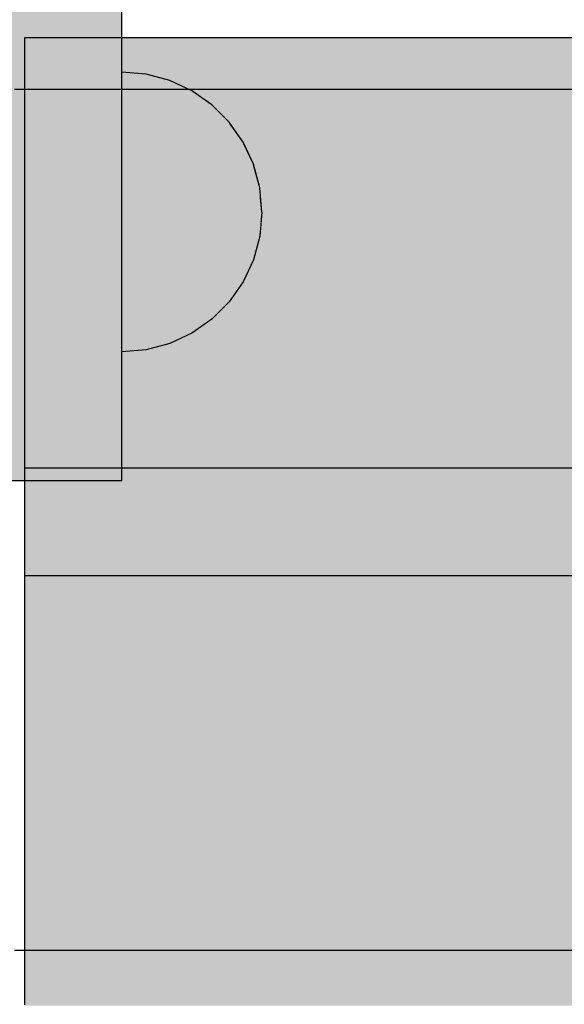
# Model space of a CAD drawing. Units: millimetres. Extents: x 82890 to 99611, y -18454 to 4774.
# Drawn here: x 93093 to 93144, y -8760 to -8669 of the extents above; entities that cross this region are included whole.
import ezdxf

# ---------------------------------------------------------------- set-up
doc = ezdxf.new("R2010")
doc.units = ezdxf.units.MM
doc.header["$MEASUREMENT"] = 0
doc.set_wipeout_variables(frame=1)
doc.linetypes.add('Wipeout_Contour', pattern=[1000, 0, -1000])
for name, color, linetype, lineweight, true_color in [('0_Pen_No__2', 7, 'Continuous', 30, 0x747474), ('0_Pen_No__4', 7, 'Continuous', 30, 0x783c00), ('0_Pen_No__65', 7, 'Continuous', 30, 0x636300)]:
    doc.layers.add(name, color=color, linetype=linetype, lineweight=lineweight, true_color=true_color)
doc.layers.add('A-DIMS', color=7, linetype='Continuous')
doc.layers.add('A-DIMS_Pen_No__1', color=7, linetype='Continuous', lineweight=30)
doc.styles.add('GENERATED_STYLE_1', font='Tahoma_1.ttf')
doc.dimstyles.new('GENERATED_STYLE__4', dxfattribs={"dimtxt": 200, "dimasz": 95, "dimexe": 0.18, "dimexo": 10000, "dimgap": 0.09, "dimtad": 1, "dimtih": 1, "dimtoh": 1, "dimdec": 0, "dimzin": 0, "dimdsep": 46, "dimtxsty": 'GENERATED_STYLE_1', "dimblk": 'ARROWHEAD_6', "dimblk1": 'ARROWHEAD_6', "dimblk2": 'ARROWHEAD_6', "dimcen": 0.09, "dimclrd": 7, "dimclre": 7, "dimclrt": 7, "dimadec": 0, "dimazin": 0, "dimtfac": 1, "dimtdec": 4, "dimtmove": 0, "dimatfit": 3, "dimfxl": 1, "dimtolj": 1, "dimtzin": 0, "dimarcsym": 0})

# ---------------------------------------------------------------- blocks, each defined once
blk = doc.blocks.new('ALPS_siena')
at = {"layer": '0_Pen_No__4', "linetype": 'Continuous'}
blk.add_hatch(color=256, dxfattribs=at).paths.add_polyline_path([(450, 0), (450, 15), (-450, 15), (-450, 0)])
for p, q in [((-450, 0), (-450, 15)), ((-432, 0), (432, 0)), ((-450, 0), (-449.727, 0)), ((-449.727, 0), (-448.914, 0)), ((-448.914, 0), (-447.588, 0)), ((-447.588, 0), (-445.789, 0)), ((-445.789, 0), (-443.57, 0)), ((-443.57, 0), (-441, 0)), ((-441, 0), (-438.156, 0)), ((-438.156, 0), (-435.126, 0)), ((-435.126, 0), (-432, 0))]:
    blk.add_line(p, q, dxfattribs=at)
blk = doc.blocks.new('Semisphere 18')
at = {"color": 254, "linetype": 'Wipeout_Contour', "lineweight": 0, "ltscale": 39.124852}
blk.add_wipeout([(-12.803, 0), (-13, 0), (-12.803, -0.392)], dxfattribs=at)
at = {"color": 254, "linetype": 'Wipeout_Contour', "lineweight": 0, "ltscale": 39.124125}
blk.add_wipeout([(-12.803, 0.392), (-13, 0), (-12.803, 0)], dxfattribs=at)
at = {"color": 254, "linetype": 'Wipeout_Contour', "lineweight": 0, "ltscale": 39.137885}
blk.add_wipeout([(-12.803, 0.772), (-13, 0), (-12.803, 0.392)], dxfattribs=at)
at = {"color": 254, "linetype": 'Wipeout_Contour', "lineweight": 0, "ltscale": 39.182995}
blk.add_wipeout([(-12.803, 1.129), (-13, 0), (-12.803, 0.772)], dxfattribs=at)
at = {"color": 254, "linetype": 'Wipeout_Contour', "lineweight": 0, "ltscale": 39.243903}
blk.add_wipeout([(-12.803, 1.451), (-13, 0), (-12.803, 1.129)], dxfattribs=at)
at = {"color": 254, "linetype": 'Wipeout_Contour', "lineweight": 0, "ltscale": 39.31284}
blk.add_wipeout([(-12.803, 1.729), (-13, 0), (-12.803, 1.451)], dxfattribs=at)
at = {"color": 254, "linetype": 'Wipeout_Contour', "lineweight": 0, "ltscale": 39.381721}
blk.add_wipeout([(-12.803, 1.955), (-13, 0), (-12.803, 1.729)], dxfattribs=at)
at = {"color": 254, "linetype": 'Wipeout_Contour', "lineweight": 0, "ltscale": 39.442593}
blk.add_wipeout([(-12.803, 2.121), (-13, 0), (-12.803, 1.955)], dxfattribs=at)
at = {"color": 254, "linetype": 'Wipeout_Contour', "lineweight": 0, "ltscale": 39.488533}
blk.add_wipeout([(-12.803, 2.223), (-13, 0), (-12.803, 2.121)], dxfattribs=at)
at = {"color": 254, "linetype": 'Wipeout_Contour', "lineweight": 0, "ltscale": 39.514458}
blk.add_wipeout([(-12.803, 2.257), (-13, 0), (-12.803, 2.223)], dxfattribs=at)
at = {"color": 254, "linetype": 'Wipeout_Contour', "lineweight": 0, "ltscale": 39.514053}
blk.add_wipeout([(-12.803, -2.223), (-13, 0), (-12.803, -2.257)], dxfattribs=at)
at = {"color": 254, "linetype": 'Wipeout_Contour', "lineweight": 0, "ltscale": 39.487379}
blk.add_wipeout([(-12.803, -2.121), (-13, 0), (-12.803, -2.223)], dxfattribs=at)
at = {"color": 254, "linetype": 'Wipeout_Contour', "lineweight": 0, "ltscale": 39.440866}
blk.add_wipeout([(-12.803, -1.955), (-13, 0), (-12.803, -2.121)], dxfattribs=at)
at = {"color": 254, "linetype": 'Wipeout_Contour', "lineweight": 0, "ltscale": 39.379685}
blk.add_wipeout([(-12.803, -1.729), (-13, 0), (-12.803, -1.955)], dxfattribs=at)
at = {"color": 254, "linetype": 'Wipeout_Contour', "lineweight": 0, "ltscale": 39.310808}
blk.add_wipeout([(-12.803, -1.451), (-13, 0), (-12.803, -1.729)], dxfattribs=at)
at = {"color": 254, "linetype": 'Wipeout_Contour', "lineweight": 0, "ltscale": 51.984525}
blk.add_wipeout([(-12.216, -4.379), (-12.803, -2.223), (-12.803, -2.257), (-12.216, -4.446)], dxfattribs=at)
at = {"color": 254, "linetype": 'Wipeout_Contour', "lineweight": 0, "ltscale": 39.242194}
blk.add_wipeout([(-12.803, -1.129), (-13, 0), (-12.803, -1.451)], dxfattribs=at)
at = {"color": 254, "linetype": 'Wipeout_Contour', "lineweight": 0, "ltscale": 51.861214}
blk.add_wipeout([(-12.216, -4.178), (-12.803, -2.121), (-12.803, -2.223), (-12.216, -4.379)], dxfattribs=at)
at = {"color": 254, "linetype": 'Wipeout_Contour', "lineweight": 0, "ltscale": 39.181883}
blk.add_wipeout([(-12.803, -0.772), (-13, 0), (-12.803, -1.129)], dxfattribs=at)
at = {"color": 254, "linetype": 'Wipeout_Contour', "lineweight": 0, "ltscale": 51.640314}
blk.add_wipeout([(-12.216, -3.851), (-12.803, -1.955), (-12.803, -2.121), (-12.216, -4.178)], dxfattribs=at)
at = {"color": 254, "linetype": 'Wipeout_Contour', "lineweight": 0, "ltscale": 39.137568}
blk.add_wipeout([(-12.803, -0.392), (-13, 0), (-12.803, -0.772)], dxfattribs=at)
at = {"color": 254, "linetype": 'Wipeout_Contour', "lineweight": 0, "ltscale": 51.346251}
blk.add_wipeout([(-12.216, -3.406), (-12.803, -1.729), (-12.803, -1.955), (-12.216, -3.851)], dxfattribs=at)
at = {"color": 254, "linetype": 'Wipeout_Contour', "lineweight": 0, "ltscale": 51.926568}
blk.add_wipeout([(-11.258, -6.401), (-12.216, -4.379), (-12.216, -4.446), (-11.258, -6.5)], dxfattribs=at)
at = {"color": 254, "linetype": 'Wipeout_Contour', "lineweight": 0, "ltscale": 50.08046}
blk.add_wipeout([(-12.216, 0), (-12.803, 0), (-12.803, -0.392), (-12.216, -0.772)], dxfattribs=at)
at = {"color": 254, "linetype": 'Wipeout_Contour', "lineweight": 0, "ltscale": 51.012737}
blk.add_wipeout([(-12.803, -1.451), (-12.803, -1.729), (-12.216, -3.406), (-12.216, -2.858)], dxfattribs=at)
at = {"color": 254, "linetype": 'Wipeout_Contour', "lineweight": 0, "ltscale": 51.626846}
blk.add_wipeout([(-11.258, -6.108), (-12.216, -4.178), (-12.216, -4.379), (-11.258, -6.401)], dxfattribs=at)
at = {"color": 254, "linetype": 'Wipeout_Contour', "lineweight": 0, "ltscale": 50.082626}
blk.add_wipeout([(-12.803, 0.392), (-12.803, 0), (-12.216, 0), (-12.216, 0.772)], dxfattribs=at)
at = {"color": 254, "linetype": 'Wipeout_Contour', "lineweight": 0, "ltscale": 50.679336}
blk.add_wipeout([(-12.216, -2.223), (-12.803, -1.129), (-12.803, -1.451), (-12.216, -2.858)], dxfattribs=at)
at = {"color": 254, "linetype": 'Wipeout_Contour', "lineweight": 0, "ltscale": 51.079364}
blk.add_wipeout([(-12.216, -3.851), (-12.216, -4.178), (-11.258, -6.108), (-11.258, -5.629)], dxfattribs=at)
at = {"color": 254, "linetype": 'Wipeout_Contour', "lineweight": 0, "ltscale": 50.183832}
blk.add_wipeout([(-12.803, 0.772), (-12.803, 0.392), (-12.216, 0.772), (-12.216, 1.521)], dxfattribs=at)
at = {"color": 254, "linetype": 'Wipeout_Contour', "lineweight": 0, "ltscale": 50.387242}
blk.add_wipeout([(-12.803, -0.772), (-12.803, -1.129), (-12.216, -2.223), (-12.216, -1.521)], dxfattribs=at)
at = {"color": 254, "linetype": 'Wipeout_Contour', "lineweight": 0, "ltscale": 50.341287}
blk.add_wipeout([(-12.216, -3.851), (-11.258, -5.629), (-11.258, -4.979), (-12.216, -3.406)], dxfattribs=at)
at = {"color": 254, "linetype": 'Wipeout_Contour', "lineweight": 0, "ltscale": 51.856856}
blk.add_wipeout([(-9.959, -8.229), (-11.258, -6.401), (-11.258, -6.5), (-9.959, -8.356)], dxfattribs=at)
at = {"color": 254, "linetype": 'Wipeout_Contour', "lineweight": 0, "ltscale": 50.400227}
blk.add_wipeout([(-12.803, 1.129), (-12.803, 0.772), (-12.216, 1.521), (-12.216, 2.223)], dxfattribs=at)
at = {"color": 254, "linetype": 'Wipeout_Contour', "lineweight": 0, "ltscale": 50.17523}
blk.add_wipeout([(-12.803, -0.392), (-12.803, -0.772), (-12.216, -1.521), (-12.216, -0.772)], dxfattribs=at)
at = {"color": 254, "linetype": 'Wipeout_Contour', "lineweight": 0, "ltscale": 49.494052}
blk.add_wipeout([(-11.258, -4.178), (-12.216, -2.858), (-12.216, -3.406), (-11.258, -4.979)], dxfattribs=at)
at = {"color": 254, "linetype": 'Wipeout_Contour', "lineweight": 0, "ltscale": 51.320441}
blk.add_wipeout([(-9.959, -7.852), (-11.258, -6.108), (-11.258, -6.401), (-9.959, -8.229)], dxfattribs=at)
at = {"layer": '0_Pen_No__4', "linetype": 'Continuous'}
blk.add_line((-13, 0), (-12.803, -2.257), dxfattribs=at)
at = {"color": 254, "linetype": 'Wipeout_Contour', "lineweight": 0, "ltscale": 50.694819}
blk.add_wipeout([(-12.803, 1.451), (-12.803, 1.129), (-12.216, 2.223), (-12.216, 2.858)], dxfattribs=at)
at = {"color": 254, "linetype": 'Wipeout_Contour', "lineweight": 0, "ltscale": 47.041993}
blk.add_wipeout([(-11.258, 0), (-12.216, 0), (-12.216, -0.772), (-11.258, -1.129)], dxfattribs=at)
at = {"color": 254, "linetype": 'Wipeout_Contour', "lineweight": 0, "ltscale": 48.636854}
blk.add_wipeout([(-11.258, -3.25), (-12.216, -2.223), (-12.216, -2.858), (-11.258, -4.178)], dxfattribs=at)
at = {"color": 254, "linetype": 'Wipeout_Contour', "lineweight": 0, "ltscale": 50.326468}
blk.add_wipeout([(-11.258, -6.108), (-9.959, -7.852), (-9.959, -7.237), (-11.258, -5.629)], dxfattribs=at)
at = {"color": 254, "linetype": 'Wipeout_Contour', "lineweight": 0, "ltscale": 51.028772}
blk.add_wipeout([(-12.803, 1.729), (-12.803, 1.451), (-12.216, 2.858), (-12.216, 3.406)], dxfattribs=at)
at = {"color": 254, "linetype": 'Wipeout_Contour', "lineweight": 0, "ltscale": 47.8769}
blk.add_wipeout([(-11.258, -2.223), (-12.216, -1.521), (-12.216, -2.223), (-11.258, -3.25)], dxfattribs=at)
at = {"color": 254, "linetype": 'Wipeout_Contour', "lineweight": 0, "ltscale": 48.968179}
blk.add_wipeout([(-9.959, -6.401), (-11.258, -4.979), (-11.258, -5.629), (-9.959, -7.237)], dxfattribs=at)
at = {"color": 254, "linetype": 'Wipeout_Contour', "lineweight": 0, "ltscale": 51.783751}
blk.add_wipeout([(-9.959, -8.356), (-8.356, -9.959), (-8.356, -9.807), (-9.959, -8.229)], dxfattribs=at)
at = {"color": 254, "linetype": 'Wipeout_Contour', "lineweight": 0, "ltscale": 51.360973}
blk.add_wipeout([(-12.216, 3.851), (-12.803, 1.955), (-12.803, 1.729), (-12.216, 3.406)], dxfattribs=at)
at = {"color": 254, "linetype": 'Wipeout_Contour', "lineweight": 0, "ltscale": 47.052076}
blk.add_wipeout([(-11.258, 1.129), (-12.216, 0.772), (-12.216, 0), (-11.258, 0)], dxfattribs=at)
at = {"color": 254, "linetype": 'Wipeout_Contour', "lineweight": 0, "ltscale": 47.316754}
blk.add_wipeout([(-11.258, -1.129), (-12.216, -0.772), (-12.216, -1.521), (-11.258, -2.223)], dxfattribs=at)
at = {"color": 254, "linetype": 'Wipeout_Contour', "lineweight": 0, "ltscale": 47.384189}
blk.add_wipeout([(-9.959, -5.371), (-11.258, -4.178), (-11.258, -4.979), (-9.959, -6.401)], dxfattribs=at)
at = {"color": 254, "linetype": 'Wipeout_Contour', "lineweight": 0, "ltscale": 50.978109}
blk.add_wipeout([(-9.959, -7.852), (-9.959, -8.229), (-8.356, -9.807), (-8.356, -9.358)], dxfattribs=at)
at = {"layer": '0_Pen_No__4', "linetype": 'Continuous'}
blk.add_line((-12.803, -2.257), (-12.216, -4.446), dxfattribs=at)
at = {"color": 254, "linetype": 'Wipeout_Contour', "lineweight": 0, "ltscale": 51.652108}
blk.add_wipeout([(-12.216, 4.178), (-12.803, 2.121), (-12.803, 1.955), (-12.216, 3.851)], dxfattribs=at)
at = {"color": 254, "linetype": 'Wipeout_Contour', "lineweight": 0, "ltscale": 42.606028}
blk.add_wipeout([(-11.258, 0), (-11.258, -1.129), (-9.959, -1.451), (-9.959, 0)], dxfattribs=at)
at = {"color": 254, "linetype": 'Wipeout_Contour', "lineweight": 0, "ltscale": 45.752758}
blk.add_wipeout([(-9.959, -4.178), (-11.258, -3.25), (-11.258, -4.178), (-9.959, -5.371)], dxfattribs=at)
at = {"color": 254, "linetype": 'Wipeout_Contour', "lineweight": 0, "ltscale": 49.465834}
blk.add_wipeout([(-9.959, -7.852), (-8.356, -9.358), (-8.356, -8.624), (-9.959, -7.237)], dxfattribs=at)
at = {"color": 254, "linetype": 'Wipeout_Contour', "lineweight": 0, "ltscale": 51.868837}
blk.add_wipeout([(-12.216, 4.379), (-12.803, 2.223), (-12.803, 2.121), (-12.216, 4.178)], dxfattribs=at)
at = {"color": 254, "linetype": 'Wipeout_Contour', "lineweight": 0, "ltscale": 44.279094}
blk.add_wipeout([(-11.258, -3.25), (-9.959, -4.178), (-9.959, -2.858), (-11.258, -2.223)], dxfattribs=at)
at = {"color": 254, "linetype": 'Wipeout_Contour', "lineweight": 0, "ltscale": 47.367745}
blk.add_wipeout([(-9.959, -7.237), (-8.356, -8.624), (-8.356, -7.629), (-9.959, -6.401)], dxfattribs=at)
at = {"color": 254, "linetype": 'Wipeout_Contour', "lineweight": 0, "ltscale": 51.716493}
blk.add_wipeout([(-6.5, -11.087), (-8.356, -9.807), (-8.356, -9.959), (-6.5, -11.258)], dxfattribs=at)
at = {"layer": '0_Pen_No__4', "linetype": 'Continuous'}
blk.add_line((-12.216, -4.446), (-11.258, -6.5), dxfattribs=at)
at = {"color": 254, "linetype": 'Wipeout_Contour', "lineweight": 0, "ltscale": 51.987171}
blk.add_wipeout([(-12.216, 4.446), (-12.803, 2.257), (-12.803, 2.223), (-12.216, 4.379)], dxfattribs=at)
at = {"color": 254, "linetype": 'Wipeout_Contour', "lineweight": 0, "ltscale": 43.171491}
blk.add_wipeout([(-9.959, -1.451), (-11.258, -1.129), (-11.258, -2.223), (-9.959, -2.858)], dxfattribs=at)
at = {"color": 254, "linetype": 'Wipeout_Contour', "lineweight": 0, "ltscale": 44.872216}
blk.add_wipeout([(-9.959, -5.371), (-9.959, -6.401), (-8.356, -7.629), (-8.356, -6.401)], dxfattribs=at)
at = {"color": 254, "linetype": 'Wipeout_Contour', "lineweight": 0, "ltscale": 50.642068}
blk.add_wipeout([(-8.356, -9.358), (-8.356, -9.807), (-6.5, -11.087), (-6.5, -10.579)], dxfattribs=at)
at = {"layer": '0_Pen_No__4', "linetype": 'Continuous'}
blk.add_line((-13, 0), (-12.803, 2.257), dxfattribs=at)
at = {"color": 254, "linetype": 'Wipeout_Contour', "lineweight": 0, "ltscale": 47.346382}
blk.add_wipeout([(-11.258, 2.223), (-12.216, 1.521), (-12.216, 0.772), (-11.258, 1.129)], dxfattribs=at)
at = {"color": 254, "linetype": 'Wipeout_Contour', "lineweight": 0, "ltscale": 42.238799}
blk.add_wipeout([(-9.959, -4.178), (-9.959, -5.371), (-8.356, -6.401), (-8.356, -4.979)], dxfattribs=at)
at = {"color": 254, "linetype": 'Wipeout_Contour', "lineweight": 0, "ltscale": 48.600548}
blk.add_wipeout([(-6.5, -9.75), (-8.356, -8.624), (-8.356, -9.358), (-6.5, -10.579)], dxfattribs=at)
at = {"color": 254, "linetype": 'Wipeout_Contour', "lineweight": 0, "ltscale": 51.663594}
blk.add_wipeout([(-4.446, -12.03), (-6.5, -11.087), (-6.5, -11.258), (-4.446, -12.216)], dxfattribs=at)
at = {"layer": '0_Pen_No__4', "linetype": 'Continuous'}
blk.add_line((-11.258, -6.5), (-9.959, -8.356), dxfattribs=at)
at = {"color": 254, "linetype": 'Wipeout_Contour', "lineweight": 0, "ltscale": 47.919136}
blk.add_wipeout([(-11.258, 3.25), (-12.216, 2.223), (-12.216, 1.521), (-11.258, 2.223)], dxfattribs=at)
at = {"color": 254, "linetype": 'Wipeout_Contour', "lineweight": 0, "ltscale": 39.794473}
blk.add_wipeout([(-9.959, -4.178), (-8.356, -4.979), (-8.356, -3.406), (-9.959, -2.858)], dxfattribs=at)
at = {"color": 254, "linetype": 'Wipeout_Contour', "lineweight": 0, "ltscale": 45.722529}
blk.add_wipeout([(-6.5, -8.624), (-8.356, -7.629), (-8.356, -8.624), (-6.5, -9.75)], dxfattribs=at)
at = {"color": 254, "linetype": 'Wipeout_Contour', "lineweight": 0, "ltscale": 50.35544}
blk.add_wipeout([(-6.5, -10.579), (-6.5, -11.087), (-4.446, -12.03), (-4.446, -11.479)], dxfattribs=at)
at = {"color": 254, "linetype": 'Wipeout_Contour', "lineweight": 0, "ltscale": 48.684896}
blk.add_wipeout([(-11.258, 4.178), (-12.216, 2.858), (-12.216, 2.223), (-11.258, 3.25)], dxfattribs=at)
at = {"color": 254, "linetype": 'Wipeout_Contour', "lineweight": 0, "ltscale": 42.631455}
blk.add_wipeout([(-11.258, 1.129), (-11.258, 0), (-9.959, 0), (-9.959, 1.451)], dxfattribs=at)
at = {"color": 254, "linetype": 'Wipeout_Contour', "lineweight": 0, "ltscale": 42.220899}
blk.add_wipeout([(-8.356, -6.401), (-8.356, -7.629), (-6.5, -8.624), (-6.5, -7.237)], dxfattribs=at)
at = {"color": 254, "linetype": 'Wipeout_Contour', "lineweight": 0, "ltscale": 47.841529}
blk.add_wipeout([(-4.446, -10.579), (-6.5, -9.75), (-6.5, -10.579), (-4.446, -11.479)], dxfattribs=at)
at = {"color": 254, "linetype": 'Wipeout_Contour', "lineweight": 0, "ltscale": 51.632407}
blk.add_wipeout([(-2.257, -12.608), (-4.446, -12.03), (-4.446, -12.216), (-2.257, -12.803)], dxfattribs=at)
at = {"layer": '0_Pen_No__4', "linetype": 'Continuous'}
blk.add_line((-9.959, -8.356), (-8.356, -9.959), dxfattribs=at)
at = {"color": 254, "linetype": 'Wipeout_Contour', "lineweight": 0, "ltscale": 49.541682}
blk.add_wipeout([(-11.258, 4.979), (-12.216, 3.406), (-12.216, 2.858), (-11.258, 4.178)], dxfattribs=at)
at = {"color": 254, "linetype": 'Wipeout_Contour', "lineweight": 0, "ltscale": 36.916911}
blk.add_wipeout([(-9.959, -1.451), (-8.356, -1.729), (-8.356, 0), (-9.959, 0)], dxfattribs=at)
at = {"color": 254, "linetype": 'Wipeout_Contour', "lineweight": 0, "ltscale": 38.409586}
blk.add_wipeout([(-6.5, -5.629), (-8.356, -4.979), (-8.356, -6.401), (-6.5, -7.237)], dxfattribs=at)
at = {"color": 254, "linetype": 'Wipeout_Contour', "lineweight": 0, "ltscale": 44.243609}
blk.add_wipeout([(-6.5, -8.624), (-6.5, -9.75), (-4.446, -10.579), (-4.446, -9.358)], dxfattribs=at)
at = {"color": 254, "linetype": 'Wipeout_Contour', "lineweight": 0, "ltscale": 50.157046}
blk.add_wipeout([(-4.446, -12.03), (-2.257, -12.608), (-2.257, -12.03), (-4.446, -11.479)], dxfattribs=at)
at = {"layer": '0_Pen_No__4', "linetype": 'Continuous'}
blk.add_line((-8.356, -9.959), (-6.5, -11.258), dxfattribs=at)
at = {"color": 254, "linetype": 'Wipeout_Contour', "lineweight": 0, "ltscale": 50.38341}
blk.add_wipeout([(-12.216, 3.851), (-12.216, 3.406), (-11.258, 4.979), (-11.258, 5.629)], dxfattribs=at)
at = {"color": 254, "linetype": 'Wipeout_Contour', "lineweight": 0, "ltscale": 43.241187}
blk.add_wipeout([(-11.258, 2.223), (-11.258, 1.129), (-9.959, 1.451), (-9.959, 2.858)], dxfattribs=at)
at = {"color": 254, "linetype": 'Wipeout_Contour', "lineweight": 0, "ltscale": 37.907448}
blk.add_wipeout([(-9.959, -2.858), (-8.356, -3.406), (-8.356, -1.729), (-9.959, -1.451)], dxfattribs=at)
at = {"color": 254, "linetype": 'Wipeout_Contour', "lineweight": 0, "ltscale": 39.76408}
blk.add_wipeout([(-4.446, -7.852), (-6.5, -7.237), (-6.5, -8.624), (-4.446, -9.358)], dxfattribs=at)
at = {"color": 254, "linetype": 'Wipeout_Contour', "lineweight": 0, "ltscale": 47.292793}
blk.add_wipeout([(-2.257, -11.087), (-4.446, -10.579), (-4.446, -11.479), (-2.257, -12.03)], dxfattribs=at)
at = {"color": 254, "linetype": 'Wipeout_Contour', "lineweight": 0, "ltscale": 51.629834}
blk.add_wipeout([(0, -12.803), (-2.257, -12.608), (-2.257, -12.803), (0, -13)], dxfattribs=at)
at = {"color": 254, "linetype": 'Wipeout_Contour', "lineweight": 0, "ltscale": 51.112181}
blk.add_wipeout([(-12.216, 4.178), (-12.216, 3.851), (-11.258, 5.629), (-11.258, 6.108)], dxfattribs=at)
at = {"color": 254, "linetype": 'Wipeout_Contour', "lineweight": 0, "ltscale": 36.971066}
blk.add_wipeout([(-9.959, 0), (-8.356, 0), (-8.356, 1.729), (-9.959, 1.451)], dxfattribs=at)
at = {"color": 254, "linetype": 'Wipeout_Contour', "lineweight": 0, "ltscale": 34.731556}
blk.add_wipeout([(-6.5, -3.851), (-8.356, -3.406), (-8.356, -4.979), (-6.5, -5.629)], dxfattribs=at)
at = {"color": 254, "linetype": 'Wipeout_Contour', "lineweight": 0, "ltscale": 43.143612}
blk.add_wipeout([(-4.446, -10.579), (-2.257, -11.087), (-2.257, -9.807), (-4.446, -9.358)], dxfattribs=at)
at = {"color": 254, "linetype": 'Wipeout_Contour', "lineweight": 0, "ltscale": 50.07803}
blk.add_wipeout([(-2.257, -12.608), (0, -12.803), (0, -12.216), (-2.257, -12.03)], dxfattribs=at)
at = {"layer": '0_Pen_No__4', "linetype": 'Continuous'}
for p, q in [((-6.5, -11.258), (-4.446, -12.216)), ((-2.257, -12.803), (0, -13)), ((0, -13), (0, -12.803))]:
    blk.add_line(p, q, dxfattribs=at)
at = {"color": 254, "linetype": 'Wipeout_Contour', "lineweight": 0, "ltscale": 51.647732}
blk.add_wipeout([(-11.258, 6.401), (-12.216, 4.379), (-12.216, 4.178), (-11.258, 6.108)], dxfattribs=at)
at = {"color": 254, "linetype": 'Wipeout_Contour', "lineweight": 0, "ltscale": 30.168565}
blk.add_wipeout([(-6.5, 0), (-8.356, 0), (-8.356, -1.729), (-6.5, -1.955)], dxfattribs=at)
at = {"color": 254, "linetype": 'Wipeout_Contour', "lineweight": 0, "ltscale": 34.712982}
blk.add_wipeout([(-4.446, -6.108), (-6.5, -5.629), (-6.5, -7.237), (-4.446, -7.852)], dxfattribs=at)
at = {"color": 254, "linetype": 'Wipeout_Contour', "lineweight": 0, "ltscale": 47.035503}
blk.add_wipeout([(0, -11.258), (-2.257, -11.087), (-2.257, -12.03), (0, -12.216)], dxfattribs=at)
at = {"layer": '0_Pen_No__4', "linetype": 'Continuous'}
for p, q in [((-4.446, -12.216), (-2.257, -12.803)), ((0, -12.803), (0, -12.216))]:
    blk.add_line(p, q, dxfattribs=at)
at = {"color": 254, "linetype": 'Wipeout_Contour', "lineweight": 0, "ltscale": 51.933812}
blk.add_wipeout([(-11.258, 6.5), (-12.216, 4.446), (-12.216, 4.379), (-11.258, 6.401)], dxfattribs=at)
at = {"color": 254, "linetype": 'Wipeout_Contour', "lineweight": 0, "ltscale": 31.772056}
blk.add_wipeout([(-6.5, -1.955), (-8.356, -1.729), (-8.356, -3.406), (-6.5, -3.851)], dxfattribs=at)
at = {"color": 254, "linetype": 'Wipeout_Contour', "lineweight": 0, "ltscale": 37.878459}
blk.add_wipeout([(-2.257, -8.229), (-4.446, -7.852), (-4.446, -9.358), (-2.257, -9.807)], dxfattribs=at)
at = {"layer": '0_Pen_No__4', "linetype": 'Continuous'}
blk.add_line((-12.803, 2.257), (-12.216, 4.446), dxfattribs=at)
at = {"color": 254, "linetype": 'Wipeout_Contour', "lineweight": 0, "ltscale": 44.374527}
blk.add_wipeout([(-11.258, 3.25), (-11.258, 2.223), (-9.959, 2.858), (-9.959, 4.178)], dxfattribs=at)
at = {"color": 254, "linetype": 'Wipeout_Contour', "lineweight": 0, "ltscale": 29.574593}
blk.add_wipeout([(-4.446, -4.178), (-6.5, -3.851), (-6.5, -5.629), (-4.446, -6.108)], dxfattribs=at)
at = {"color": 254, "linetype": 'Wipeout_Contour', "lineweight": 0, "ltscale": 42.596603}
blk.add_wipeout([(-2.257, -9.807), (-2.257, -11.087), (0, -11.258), (0, -9.959)], dxfattribs=at)
at = {"layer": '0_Pen_No__4', "linetype": 'Continuous'}
blk.add_line((0, -12.216), (0, -11.258), dxfattribs=at)
at = {"color": 254, "linetype": 'Wipeout_Contour', "lineweight": 0, "ltscale": 45.856167}
blk.add_wipeout([(-9.959, 5.371), (-11.258, 4.178), (-11.258, 3.25), (-9.959, 4.178)], dxfattribs=at)
at = {"color": 254, "linetype": 'Wipeout_Contour', "lineweight": 0, "ltscale": 31.745791}
blk.add_wipeout([(-2.257, -6.401), (-4.446, -6.108), (-4.446, -7.852), (-2.257, -8.229)], dxfattribs=at)
at = {"color": 254, "linetype": 'Wipeout_Contour', "lineweight": 0, "ltscale": 47.481798}
blk.add_wipeout([(-9.959, 6.401), (-11.258, 4.979), (-11.258, 4.178), (-9.959, 5.371)], dxfattribs=at)
at = {"color": 254, "linetype": 'Wipeout_Contour', "lineweight": 0, "ltscale": 38.048665}
blk.add_wipeout([(-9.959, 1.451), (-8.356, 1.729), (-8.356, 3.406), (-9.959, 2.858)], dxfattribs=at)
at = {"color": 254, "linetype": 'Wipeout_Contour', "lineweight": 0, "ltscale": 36.905664}
blk.add_wipeout([(0, -8.356), (-2.257, -8.229), (-2.257, -9.807), (0, -9.959)], dxfattribs=at)
at = {"layer": '0_Pen_No__4', "linetype": 'Continuous'}
blk.add_line((0, -11.258), (0, -9.959), dxfattribs=at)
at = {"color": 254, "linetype": 'Wipeout_Contour', "lineweight": 0, "ltscale": 49.050934}
blk.add_wipeout([(-9.959, 7.237), (-11.258, 5.629), (-11.258, 4.979), (-9.959, 6.401)], dxfattribs=at)
at = {"color": 254, "linetype": 'Wipeout_Contour', "lineweight": 0, "ltscale": 30.279997}
blk.add_wipeout([(-6.5, 1.955), (-8.356, 1.729), (-8.356, 0), (-6.5, 0)], dxfattribs=at)
at = {"color": 254, "linetype": 'Wipeout_Contour', "lineweight": 0, "ltscale": 50.389028}
blk.add_wipeout([(-11.258, 6.108), (-11.258, 5.629), (-9.959, 7.237), (-9.959, 7.852)], dxfattribs=at)
at = {"color": 254, "linetype": 'Wipeout_Contour', "lineweight": 0, "ltscale": 39.976124}
blk.add_wipeout([(-9.959, 2.858), (-8.356, 3.406), (-8.356, 4.979), (-9.959, 4.178)], dxfattribs=at)
at = {"color": 254, "linetype": 'Wipeout_Contour', "lineweight": 0, "ltscale": 22.615819}
blk.add_wipeout([(-4.446, 0), (-6.5, 0), (-6.5, -1.955), (-4.446, -2.121)], dxfattribs=at)
at = {"color": 254, "linetype": 'Wipeout_Contour', "lineweight": 0, "ltscale": 51.359676}
blk.add_wipeout([(-9.959, 8.229), (-11.258, 6.401), (-11.258, 6.108), (-9.959, 7.852)], dxfattribs=at)
at = {"color": 254, "linetype": 'Wipeout_Contour', "lineweight": 0, "ltscale": 25.145475}
blk.add_wipeout([(-4.446, -2.121), (-6.5, -1.955), (-6.5, -3.851), (-4.446, -4.178)], dxfattribs=at)
at = {"color": 254, "linetype": 'Wipeout_Contour', "lineweight": 0, "ltscale": 51.870513}
blk.add_wipeout([(-9.959, 8.356), (-11.258, 6.5), (-11.258, 6.401), (-9.959, 8.229)], dxfattribs=at)
at = {"color": 254, "linetype": 'Wipeout_Contour', "lineweight": 0, "ltscale": 25.128043}
blk.add_wipeout([(-2.257, -4.379), (-4.446, -4.178), (-4.446, -6.108), (-2.257, -6.401)], dxfattribs=at)
at = {"layer": '0_Pen_No__4', "linetype": 'Continuous'}
blk.add_line((-12.216, 4.446), (-11.258, 6.5), dxfattribs=at)
at = {"color": 254, "linetype": 'Wipeout_Contour', "lineweight": 0, "ltscale": 42.421842}
blk.add_wipeout([(-9.959, 4.178), (-8.356, 4.979), (-8.356, 6.401), (-9.959, 5.371)], dxfattribs=at)
at = {"color": 254, "linetype": 'Wipeout_Contour', "lineweight": 0, "ltscale": 30.15638}
blk.add_wipeout([(0, -6.5), (-2.257, -6.401), (-2.257, -8.229), (0, -8.356)], dxfattribs=at)
at = {"layer": '0_Pen_No__4', "linetype": 'Continuous'}
blk.add_line((0, -9.959), (0, -8.356), dxfattribs=at)
at = {"color": 254, "linetype": 'Wipeout_Contour', "lineweight": 0, "ltscale": 45.033754}
blk.add_wipeout([(-9.959, 5.371), (-8.356, 6.401), (-8.356, 7.629), (-9.959, 6.401)], dxfattribs=at)
at = {"color": 254, "linetype": 'Wipeout_Contour', "lineweight": 0, "ltscale": 32.041166}
blk.add_wipeout([(-6.5, 3.851), (-8.356, 3.406), (-8.356, 1.729), (-6.5, 1.955)], dxfattribs=at)
at = {"color": 254, "linetype": 'Wipeout_Contour', "lineweight": 0, "ltscale": 47.497665}
blk.add_wipeout([(-9.959, 6.401), (-8.356, 7.629), (-8.356, 8.624), (-9.959, 7.237)], dxfattribs=at)
at = {"color": 254, "linetype": 'Wipeout_Contour', "lineweight": 0, "ltscale": 35.041103}
blk.add_wipeout([(-6.5, 5.629), (-8.356, 4.979), (-8.356, 3.406), (-6.5, 3.851)], dxfattribs=at)
at = {"color": 254, "linetype": 'Wipeout_Contour', "lineweight": 0, "ltscale": 22.857801}
blk.add_wipeout([(-4.446, 2.121), (-6.5, 1.955), (-6.5, 0), (-4.446, 0)], dxfattribs=at)
at = {"color": 254, "linetype": 'Wipeout_Contour', "lineweight": 0, "ltscale": 49.560769}
blk.add_wipeout([(-9.959, 7.237), (-8.356, 8.624), (-8.356, 9.358), (-9.959, 7.852)], dxfattribs=at)
at = {"color": 254, "linetype": 'Wipeout_Contour', "lineweight": 0, "ltscale": 25.643681}
blk.add_wipeout([(-4.446, 4.178), (-6.5, 3.851), (-6.5, 1.955), (-4.446, 2.121)], dxfattribs=at)
at = {"color": 254, "linetype": 'Wipeout_Contour', "lineweight": 0, "ltscale": 14.648947}
blk.add_wipeout([(-2.257, 0), (-4.446, 0), (-4.446, -2.121), (-2.257, -2.223)], dxfattribs=at)
at = {"color": 254, "linetype": 'Wipeout_Contour', "lineweight": 0, "ltscale": 51.036862}
blk.add_wipeout([(-8.356, 9.807), (-9.959, 8.229), (-9.959, 7.852), (-8.356, 9.358)], dxfattribs=at)
at = {"color": 254, "linetype": 'Wipeout_Contour', "lineweight": 0, "ltscale": 38.688542}
blk.add_wipeout([(-6.5, 7.237), (-8.356, 6.401), (-8.356, 4.979), (-6.5, 5.629)], dxfattribs=at)
at = {"color": 254, "linetype": 'Wipeout_Contour', "lineweight": 0, "ltscale": 15.24278}
blk.add_wipeout([(-2.257, 2.223), (-4.446, 2.121), (-4.446, 0), (-2.257, 0)], dxfattribs=at)
at = {"color": 254, "linetype": 'Wipeout_Contour', "lineweight": 0, "ltscale": 18.754106}
blk.add_wipeout([(-2.257, -2.223), (-4.446, -2.121), (-4.446, -4.178), (-2.257, -4.379)], dxfattribs=at)
at = {"color": 254, "linetype": 'Wipeout_Contour', "lineweight": 0, "ltscale": 51.804406}
blk.add_wipeout([(-9.959, 8.229), (-8.356, 9.807), (-8.356, 9.959), (-9.959, 8.356)], dxfattribs=at)
at = {"color": 254, "linetype": 'Wipeout_Contour', "lineweight": 0, "ltscale": 8.232761}
blk.add_wipeout([(0, 0), (-2.257, 0), (-2.257, -2.223), (0, -2.257)], dxfattribs=at)
at = {"color": 254, "linetype": 'Wipeout_Contour', "lineweight": 0, "ltscale": 22.603897}
blk.add_wipeout([(0, -4.446), (-2.257, -4.379), (-2.257, -6.401), (0, -6.5)], dxfattribs=at)
at = {"layer": '0_Pen_No__4', "linetype": 'Continuous'}
for p, q in [((-11.258, 6.5), (-9.959, 8.356)), ((0, -8.356), (0, -6.5))]:
    blk.add_line(p, q, dxfattribs=at)
at = {"color": 254, "linetype": 'Wipeout_Contour', "lineweight": 0, "ltscale": 42.446065}
blk.add_wipeout([(-8.356, 7.629), (-8.356, 6.401), (-6.5, 7.237), (-6.5, 8.624)], dxfattribs=at)
at = {"color": 254, "linetype": 'Wipeout_Contour', "lineweight": 0, "ltscale": 14.639822}
blk.add_wipeout([(0, -2.257), (-2.257, -2.223), (-2.257, -4.379), (0, -4.446)], dxfattribs=at)
at = {"layer": '0_Pen_No__4', "linetype": 'Continuous'}
for p, q in [((0, -4.446), (0, -2.257)), ((0, -6.5), (0, -4.446))]:
    blk.add_line(p, q, dxfattribs=at)
at = {"color": 254, "linetype": 'Wipeout_Contour', "lineweight": 0, "ltscale": 45.892888}
blk.add_wipeout([(-6.5, 9.75), (-8.356, 8.624), (-8.356, 7.629), (-6.5, 8.624)], dxfattribs=at)
at = {"color": 254, "linetype": 'Wipeout_Contour', "lineweight": 0, "ltscale": 30.041312}
blk.add_wipeout([(-4.446, 6.108), (-6.5, 5.629), (-6.5, 3.851), (-4.446, 4.178)], dxfattribs=at)
at = {"color": 254, "linetype": 'Wipeout_Contour', "lineweight": 0, "ltscale": 48.720896}
blk.add_wipeout([(-6.5, 10.579), (-8.356, 9.358), (-8.356, 8.624), (-6.5, 9.75)], dxfattribs=at)
at = {"color": 254, "linetype": 'Wipeout_Contour', "lineweight": 0, "ltscale": 35.07054}
blk.add_wipeout([(-4.446, 7.852), (-6.5, 7.237), (-6.5, 5.629), (-4.446, 6.108)], dxfattribs=at)
at = {"color": 254, "linetype": 'Wipeout_Contour', "lineweight": 0, "ltscale": 19.591508}
blk.add_wipeout([(-2.257, 4.379), (-4.446, 4.178), (-4.446, 2.121), (-2.257, 2.223)], dxfattribs=at)
at = {"color": 254, "linetype": 'Wipeout_Contour', "lineweight": 0, "ltscale": 50.716019}
blk.add_wipeout([(-8.356, 9.358), (-6.5, 10.579), (-6.5, 11.087), (-8.356, 9.807)], dxfattribs=at)
at = {"color": 254, "linetype": 'Wipeout_Contour', "lineweight": 0, "ltscale": 25.673293}
blk.add_wipeout([(-2.257, 6.401), (-4.446, 6.108), (-4.446, 4.178), (-2.257, 4.379)], dxfattribs=at)
at = {"color": 254, "linetype": 'Wipeout_Contour', "lineweight": 0, "ltscale": 8.758188}
blk.add_wipeout([(0, 2.257), (-2.257, 2.223), (-2.257, 0), (0, 0)], dxfattribs=at)
at = {"layer": '0_Pen_No__4', "linetype": 'Continuous'}
blk.add_line((0, -2.257), (0, 0), dxfattribs=at)
at = {"color": 254, "linetype": 'Wipeout_Contour', "lineweight": 0, "ltscale": 51.743064}
blk.add_wipeout([(-6.5, 11.258), (-8.356, 9.959), (-8.356, 9.807), (-6.5, 11.087)], dxfattribs=at)
at = {"color": 254, "linetype": 'Wipeout_Contour', "lineweight": 0, "ltscale": 15.261665}
blk.add_wipeout([(0, 4.446), (-2.257, 4.379), (-2.257, 2.223), (0, 2.257)], dxfattribs=at)
at = {"layer": '0_Pen_No__4', "linetype": 'Continuous'}
for p, q in [((-9.959, 8.356), (-8.356, 9.959)), ((0, 0), (0, 2.257))]:
    blk.add_line(p, q, dxfattribs=at)
at = {"color": 254, "linetype": 'Wipeout_Contour', "lineweight": 0, "ltscale": 40.023611}
blk.add_wipeout([(-4.446, 9.358), (-6.5, 8.624), (-6.5, 7.237), (-4.446, 7.852)], dxfattribs=at)
at = {"color": 254, "linetype": 'Wipeout_Contour', "lineweight": 0, "ltscale": 44.428363}
blk.add_wipeout([(-4.446, 10.579), (-6.5, 9.75), (-6.5, 8.624), (-4.446, 9.358)], dxfattribs=at)
at = {"color": 254, "linetype": 'Wipeout_Contour', "lineweight": 0, "ltscale": 47.968785}
blk.add_wipeout([(-4.446, 11.479), (-6.5, 10.579), (-6.5, 9.75), (-4.446, 10.579)], dxfattribs=at)
at = {"color": 254, "linetype": 'Wipeout_Contour', "lineweight": 0, "ltscale": 32.088307}
blk.add_wipeout([(-2.257, 8.229), (-4.446, 7.852), (-4.446, 6.108), (-2.257, 6.401)], dxfattribs=at)
at = {"color": 254, "linetype": 'Wipeout_Contour', "lineweight": 0, "ltscale": 50.434196}
blk.add_wipeout([(-6.5, 11.087), (-6.5, 10.579), (-4.446, 11.479), (-4.446, 12.03)], dxfattribs=at)
at = {"color": 254, "linetype": 'Wipeout_Contour', "lineweight": 0, "ltscale": 38.103179}
blk.add_wipeout([(-2.257, 9.807), (-4.446, 9.358), (-4.446, 7.852), (-2.257, 8.229)], dxfattribs=at)
at = {"color": 254, "linetype": 'Wipeout_Contour', "lineweight": 0, "ltscale": 22.88521}
blk.add_wipeout([(0, 6.5), (-2.257, 6.401), (-2.257, 4.379), (0, 4.446)], dxfattribs=at)
at = {"layer": '0_Pen_No__4', "linetype": 'Continuous'}
blk.add_line((0, 2.257), (0, 4.446), dxfattribs=at)
at = {"color": 254, "linetype": 'Wipeout_Contour', "lineweight": 0, "ltscale": 51.693221}
blk.add_wipeout([(-4.446, 12.216), (-6.5, 11.258), (-6.5, 11.087), (-4.446, 12.03)], dxfattribs=at)
at = {"color": 254, "linetype": 'Wipeout_Contour', "lineweight": 0, "ltscale": 30.309397}
blk.add_wipeout([(0, 8.356), (-2.257, 8.229), (-2.257, 6.401), (0, 6.5)], dxfattribs=at)
at = {"layer": '0_Pen_No__4', "linetype": 'Continuous'}
for p, q in [((-8.356, 9.959), (-6.5, 11.258)), ((0, 4.446), (0, 6.5))]:
    blk.add_line(p, q, dxfattribs=at)
at = {"color": 254, "linetype": 'Wipeout_Contour', "lineweight": 0, "ltscale": 43.296639}
blk.add_wipeout([(-4.446, 9.358), (-2.257, 9.807), (-2.257, 11.087), (-4.446, 10.579)], dxfattribs=at)
at = {"color": 254, "linetype": 'Wipeout_Contour', "lineweight": 0, "ltscale": 47.397735}
blk.add_wipeout([(-2.257, 12.03), (-4.446, 11.479), (-4.446, 10.579), (-2.257, 11.087)], dxfattribs=at)
at = {"color": 254, "linetype": 'Wipeout_Contour', "lineweight": 0, "ltscale": 37.000828}
blk.add_wipeout([(0, 9.959), (-2.257, 9.807), (-2.257, 8.229), (0, 8.356)], dxfattribs=at)
at = {"layer": '0_Pen_No__4', "linetype": 'Continuous'}
blk.add_line((0, 6.5), (0, 8.356), dxfattribs=at)
at = {"color": 254, "linetype": 'Wipeout_Contour', "lineweight": 0, "ltscale": 50.224354}
blk.add_wipeout([(-4.446, 11.479), (-2.257, 12.03), (-2.257, 12.608), (-4.446, 12.03)], dxfattribs=at)
at = {"color": 254, "linetype": 'Wipeout_Contour', "lineweight": 0, "ltscale": 51.66038}
blk.add_wipeout([(-2.257, 12.803), (-4.446, 12.216), (-4.446, 12.03), (-2.257, 12.608)], dxfattribs=at)
at = {"color": 254, "linetype": 'Wipeout_Contour', "lineweight": 0, "ltscale": 42.661048}
blk.add_wipeout([(-2.257, 9.807), (0, 9.959), (0, 11.258), (-2.257, 11.087)], dxfattribs=at)
at = {"layer": '0_Pen_No__4', "linetype": 'Continuous'}
for p, q in [((-6.5, 11.258), (-4.446, 12.216)), ((0, 8.356), (0, 9.959))]:
    blk.add_line(p, q, dxfattribs=at)
at = {"color": 254, "linetype": 'Wipeout_Contour', "lineweight": 0, "ltscale": 47.081257}
blk.add_wipeout([(0, 12.216), (-2.257, 12.03), (-2.257, 11.087), (0, 11.258)], dxfattribs=at)
at = {"layer": '0_Pen_No__4', "linetype": 'Continuous'}
blk.add_line((0, 9.959), (0, 11.258), dxfattribs=at)
at = {"color": 254, "linetype": 'Wipeout_Contour', "lineweight": 0, "ltscale": 50.110324}
blk.add_wipeout([(-2.257, 12.03), (0, 12.216), (0, 12.803), (-2.257, 12.608)], dxfattribs=at)
at = {"color": 254, "linetype": 'Wipeout_Contour', "lineweight": 0, "ltscale": 51.647346}
blk.add_wipeout([(0, 13), (-2.257, 12.803), (-2.257, 12.608), (0, 12.803)], dxfattribs=at)
at = {"layer": '0_Pen_No__4', "linetype": 'Continuous'}
for p, q in [((-2.257, 12.803), (0, 13)), ((0, 12.803), (0, 13)), ((-4.446, 12.216), (-2.257, 12.803)), ((0, 12.216), (0, 12.803)), ((0, 11.258), (0, 12.216))]:
    blk.add_line(p, q, dxfattribs=at)
blk = doc.blocks.new('brusu_kronsteinbs')
at = {"layer": '0_Pen_No__2', "linetype": 'Continuous'}
for p, q in [((28, 80), (100, 80)), ((100, 0), (28, 0))]:
    blk.add_line(p, q, dxfattribs=at)
blk = doc.blocks.new('brusa_H')
at = {"layer": '0_Pen_No__65', "linetype": 'Continuous'}
blk.add_hatch(color=256, dxfattribs=at).paths.add_polyline_path([(0, -45), (1760, -45), (1760, 45), (0, 45)])
for p, q in [((0, 44.909), (0, 44.638)), ((0, 44.638), (0, 44.196)), ((0, 44.196), (0, 43.596)), ((0, 43.596), (0, 42.857)), ((0, 42.857), (0, 42)), ((0, 42), (0, 41.052)), ((0, 41.052), (0, 40.042)), ((0, 40.042), (0, 39)), ((0, 39), (0, 7.007)), ((0, 7.007), (0, 6.659)), ((0, 6.659), (0, 6.323)), ((0, 6.323), (0, 6.007)), ((0, 6.007), (0, 5.721)), ((0, 5.721), (0, 5.474)), ((0, 5.474), (0, 5.274)), ((0, 5.274), (0, 5.127)), ((0, 5.127), (0, 5.037)), ((0, 5.037), (0, 5.007)), ((0, 5.007), (0, 4.961)), ((0, 5.007), (1760, 5.007)), ((0, 4.961), (0, 4.826)), ((0, 4.826), (0, 4.605)), ((0, 4.605), (0, 4.305)), ((0, 4.305), (0, 3.935)), ((0, 3.935), (0, 3.507)), ((0, 3.507), (0, 3.033)), ((0, 3.033), (0, 2.527)), ((0, 2.527), (0, 2.007)), ((0, 2.007), (0, -1.993)), ((0, -1.993), (0, -2.514)), ((0, -2.514), (0, -3.02)), ((0, -3.02), (0, -3.493)), ((0, -3.493), (0, -3.922)), ((0, -3.922), (0, -4.292)), ((0, -4.292), (0, -4.592)), ((0, -4.592), (0, -4.813)), ((0, -4.813), (0, -4.948)), ((0, -4.948), (0, -4.993)), ((0, -4.993), (0, -5.024)), ((0, -4.993), (1760, -4.993)), ((0, -5.024), (0, -5.114)), ((0, -5.114), (0, -5.261)), ((0, -5.261), (0, -5.461)), ((0, -5.461), (0, -5.708)), ((0, -5.708), (0, -5.993)), ((0, -5.993), (0, -6.309)), ((0, -6.309), (0, -6.646)), ((0, -6.646), (0, -6.993)), ((0, -6.993), (0, -39)), ((0, -39), (0, -40.042)), ((0, -40.042), (0, -41.052)), ((0, -41.052), (0, -42)), ((0, -42), (0, -42.857)), ((0, -42.857), (0, -43.596)), ((0, -43.596), (0, -44.196)), ((0, -44.196), (0, -44.638)), ((0, -44.638), (0, -44.909)), ((0, -44.909), (0, -45)), ((0, -45), (1760, -45))]:
    blk.add_line(p, q, dxfattribs=at)
blk = doc.blocks.new('*D226')
at = {"layer": 'A-DIMS_Pen_No__1', "linetype": 'Continuous', "transparency": 16777216}
for p, q in [((87234.866, -736.318), (87234.866, -548.818)), ((94948.444, -736.318), (94948.444, -548.818)), ((87284.866, -592.568), (87184.866, -692.568)), ((94898.444, -692.568), (94998.444, -592.568)), ((87159.866, -642.568), (87234.866, -642.568)), ((87234.866, -642.568), (94948.444, -642.568)), ((94948.444, -642.568), (95023.444, -642.568))]:
    blk.add_line(p, q, dxfattribs=at)
at = {"layer": 'A-DIMS_Pen_No__1', "transparency": 16777216, "insert": (90748.797, -602.568), "char_height": 200, "attachment_point": 7, "style": 'GENERATED_STYLE_1'}
blk.add_mtext('\\A1;{\\fTahoma|b0|i0|c0|p34;7 710}', dxfattribs=at)
blk = doc.blocks.new('ARROWHEAD_6')
at = {"color": 0, "linetype": 'Continuous', "lineweight": 0}
for p, q in [((-0.5, -0.5), (0.5, 0.5)), ((0, 0), (-1, 0))]:
    blk.add_line(p, q, dxfattribs=at)

msp = doc.modelspace()

# ---------------------------------------------------------------- block references
at = {"color": 36, "linetype": 'Continuous', "lineweight": 30, "true_color": 0x783c00, "zscale": 1000, "rotation": 90}
msp.add_blockref('ALPS_siena', (93102.462, -8261.522), dxfattribs=at)

# ---------------------------------------------------------------- next in the draw order: block references
at = {"color": 3, "linetype": 'Continuous', "lineweight": 30, "xscale": -1, "zscale": 1000}
msp.add_blockref('Semisphere 18', (93102.462, -8686.522), dxfattribs=at)

# ---------------------------------------------------------------- next in the draw order: block references
msp.add_blockref('Semisphere 18', (93102.462, -8686.522), dxfattribs=at)

# ---------------------------------------------------------------- next in the draw order: block references
msp.add_blockref('Semisphere 18', (93102.462, -8686.522), dxfattribs=at)

# ---------------------------------------------------------------- next in the draw order: block references
msp.add_blockref('Semisphere 18', (93102.462, -8686.522), dxfattribs=at)

# ---------------------------------------------------------------- next in the draw order: block references
msp.add_blockref('Semisphere 18', (93102.462, -8686.522), dxfattribs=at)

# ---------------------------------------------------------------- next in the draw order: block references
at = {"color": 36, "linetype": 'Continuous', "lineweight": 30, "true_color": 0x783c00, "xscale": -1, "zscale": 1000}
msp.add_blockref('brusu_kronsteinbs', (93192.462, -8755.141), dxfattribs=at)
at = {"layer": '0_Pen_No__65', "linetype": 'Continuous', "xscale": -1, "zscale": 1000, "rotation": 180}
msp.add_blockref('brusa_H', (93093.444, -8715.304), dxfattribs=at)

# ---------------------------------------------------------------- next in the draw order: dimensions: what is measured, and where the dimension line sits
at = {"layer": 'A-DIMS', "linetype": 'Continuous'}
dim = msp.add_linear_dim(base=(94948.444, -642.568), p1=(87234.866, -7843.14), p2=(94948.444, -8676.304), text='7 710', dimstyle='GENERATED_STYLE__4', dxfattribs=at)
dim.commit()
dim.dimension.update_dxf_attribs({"geometry": '*D226', "text_midpoint": (91090.74, -502.568), "dimtype": 160})

doc.saveas('drawing.dxf')
